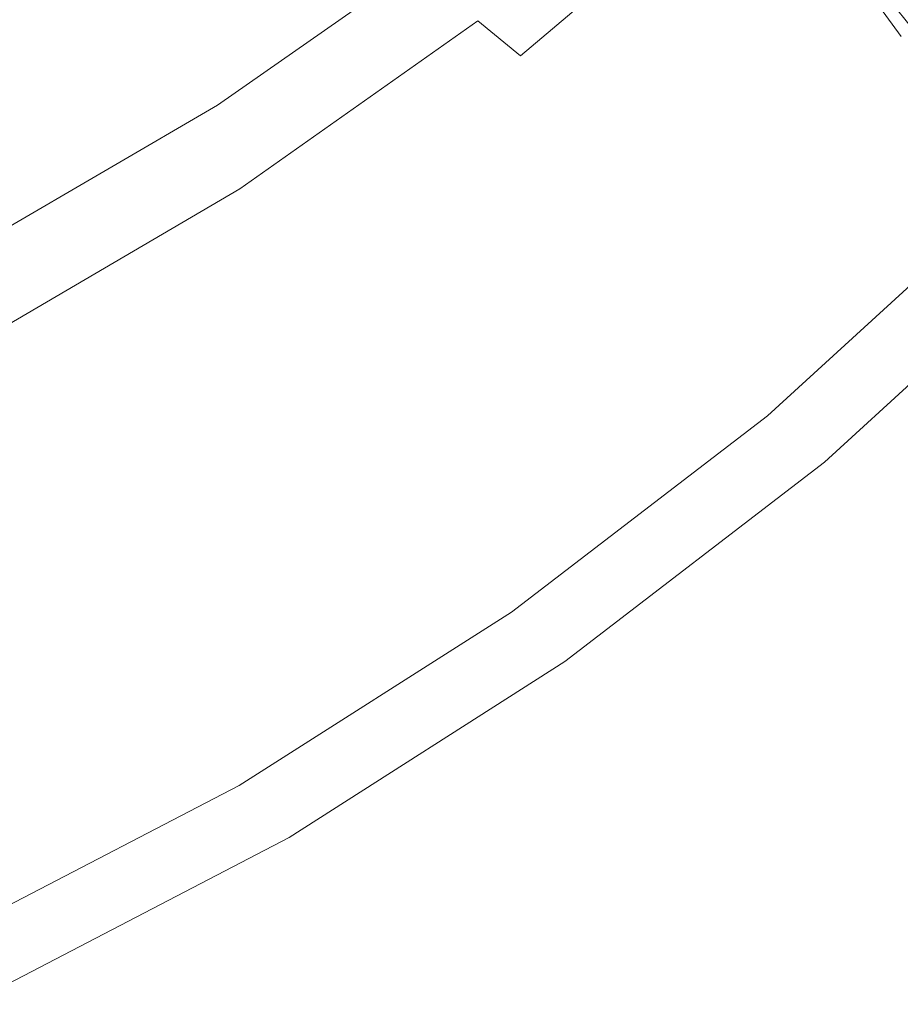
# Model space of a CAD drawing. Extents: x -301 to 299, y -211 to 211.
# Drawn here: x 182 to 229, y -183 to -130 of the extents above; entities that cross this region are included whole.
import ezdxf

# ---------------------------------------------------------------- set-up
doc = ezdxf.new("R2010")
doc.units = 0
doc.header["$LTSCALE"] = 500
doc.header["$MEASUREMENT"] = 0
doc.layers.add('EXC-CERAMIKA', color=7, linetype='Continuous')

msp = doc.modelspace()

# ---------------------------------------------------------------- linework, layer by layer
at = {"layer": 'EXC-CERAMIKA', "lineweight": 0}
for points, invisible_edges in [([(209.015, -130.652, 90.409), (216.911, -115.764, 81.643), (205.094, -125.567, 81.646), (209.015, -130.652, 90.409)], 15), ([(216.911, -115.764, 81.643), (209.015, -130.652, 90.409), (221.065, -120.459, 90.408), (216.911, -115.764, 81.643)], 15), ([(215.477, -117.996, 23.284), (206.376, -129.925, 26.624), (203.726, -127.858, 23.29), (215.477, -117.996, 23.284)], 15), ([(206.376, -129.925, 26.624), (215.477, -117.996, 23.284), (218.269, -119.905, 26.618), (206.376, -129.925, 26.624)], 15), ([(228.583, -128.918, 51.873), (241.11, -118.382, 56.753), (229.678, -130.269, 56.759), (228.583, -128.918, 51.873)], 11), ([(240.55, -118.738, 113.727), (227.201, -128.114, 107.23), (229.113, -130.754, 113.727), (240.55, -118.738, 113.727)], 13), ([(192.368, -134.452, 81.65), (200.539, -120.091, 73.689), (188.111, -128.606, 73.698), (192.368, -134.452, 81.65)], 15), ([(200.539, -120.091, 73.689), (192.368, -134.452, 81.65), (205.094, -125.567, 81.646), (200.539, -120.091, 73.689)], 13), ([(218.269, -119.905, 26.618), (208.658, -131.809, 30.28), (206.376, -129.925, 26.624), (218.269, -119.905, 26.618)], 15), ([(208.658, -131.809, 30.28), (218.269, -119.905, 26.618), (220.668, -121.643, 30.271), (208.658, -131.809, 30.28)], 11), ([(194.394, -120.281, 15.456), (185.374, -131.615, 17.693), (182.315, -128.645, 15.468), (194.394, -120.281, 15.456)], 15), ([(185.374, -131.615, 17.693), (194.394, -120.281, 15.456), (197.653, -123.063, 17.683), (185.374, -131.615, 17.693)], 15), ([(212.267, -135.17, 99.197), (221.065, -120.459, 90.408), (209.015, -130.652, 90.409), (212.267, -135.17, 99.197)], 15), ([(221.065, -120.459, 90.408), (212.267, -135.17, 99.197), (224.507, -124.629, 99.197), (221.065, -120.459, 90.408)], 15), ([(220.668, -121.643, 30.271), (210.618, -133.544, 34.213), (208.658, -131.809, 30.28), (220.668, -121.643, 30.271)], 15), ([(210.618, -133.544, 34.213), (220.668, -121.643, 30.271), (222.728, -123.244, 34.2), (210.618, -133.544, 34.213)], 15), ([(174.881, -136.183, 73.708), (183.306, -122.539, 67.336), (170.44, -129.791, 67.356), (174.881, -136.183, 73.708)], 15), ([(183.306, -122.539, 67.336), (174.881, -136.183, 73.708), (188.111, -128.606, 73.698), (183.306, -122.539, 67.336)], 15), ([(197.653, -123.063, 17.683), (188.323, -134.303, 20.311), (185.374, -131.615, 17.693), (197.653, -123.063, 17.683)], 15), ([(188.323, -134.303, 20.311), (197.653, -123.063, 17.683), (200.791, -125.579, 20.302), (188.323, -134.303, 20.311)], 15), ([(222.728, -123.244, 34.2), (212.304, -135.167, 38.377), (210.618, -133.544, 34.213), (222.728, -123.244, 34.2)], 15), ([(212.304, -135.167, 38.377), (222.728, -123.244, 34.2), (224.498, -124.74, 38.36), (212.304, -135.167, 38.377)], 15), ([(214.815, -138.944, 107.23), (224.507, -124.629, 99.197), (212.267, -135.17, 99.197), (214.815, -138.944, 107.23)], 15), ([(224.498, -124.74, 38.36), (213.762, -136.712, 42.727), (212.304, -135.167, 38.377), (224.498, -124.74, 38.36)], 15), ([(213.762, -136.712, 42.727), (224.498, -124.74, 38.36), (226.032, -126.166, 42.708), (213.762, -136.712, 42.727)], 15), ([(224.507, -124.629, 99.197), (214.815, -138.944, 107.23), (227.201, -128.114, 107.23), (224.507, -124.629, 99.197)], 15), ([(169.475, -136.018, 15.48), (179.224, -125.363, 13.657), (182.315, -128.645, 15.468), (169.475, -136.018, 15.48)], 15), ([(200.791, -125.579, 20.302), (191.086, -136.738, 23.298), (188.323, -134.303, 20.311), (200.791, -125.579, 20.302)], 15), ([(191.086, -136.738, 23.298), (200.791, -125.579, 20.302), (203.726, -127.858, 23.29), (191.086, -136.738, 23.298)], 15), ([(196.039, -139.886, 90.41), (205.094, -125.567, 81.646), (192.368, -134.452, 81.65), (196.039, -139.886, 90.41)], 15), ([(205.094, -125.567, 81.646), (196.039, -139.886, 90.41), (209.015, -130.652, 90.409), (205.094, -125.567, 81.646)], 15), ([(227.381, -127.555, 47.201), (213.762, -136.712, 42.727), (226.032, -126.166, 42.708), (227.381, -127.555, 47.201)], 15), ([(203.726, -127.858, 23.29), (193.583, -138.949, 26.632), (191.086, -136.738, 23.298), (203.726, -127.858, 23.29)], 15), ([(193.583, -138.949, 26.632), (203.726, -127.858, 23.29), (206.376, -129.925, 26.624), (193.583, -138.949, 26.632)], 11), ([(213.762, -136.712, 42.727), (227.381, -127.555, 47.201), (215.039, -138.216, 47.217), (213.762, -136.712, 42.727)], 15), ([(228.583, -128.918, 51.873), (215.039, -138.216, 47.217), (227.381, -127.555, 47.201), (228.583, -128.918, 51.873)], 15), ([(214.815, -138.944, 107.23), (229.113, -130.754, 113.727), (227.201, -128.114, 107.23), (214.815, -138.944, 107.23)], 15), ([(182.315, -128.645, 15.468), (172.322, -139.154, 17.705), (169.475, -136.018, 15.48), (182.315, -128.645, 15.468)], 15), ([(172.322, -139.154, 17.705), (182.315, -128.645, 15.468), (185.374, -131.615, 17.693), (172.322, -139.154, 17.705)], 15), ([(178.824, -142.352, 81.654), (188.111, -128.606, 73.698), (174.881, -136.183, 73.708), (178.824, -142.352, 81.654)], 15), ([(188.111, -128.606, 73.698), (178.824, -142.352, 81.654), (192.368, -134.452, 81.65), (188.111, -128.606, 73.698)], 13), ([(215.039, -138.216, 47.217), (228.583, -128.918, 51.873), (216.173, -139.691, 51.885), (215.039, -138.216, 47.217)], 15), ([(229.678, -130.269, 56.759), (216.173, -139.691, 51.885), (228.583, -128.918, 51.873), (229.678, -130.269, 56.759)], 15), ([(206.376, -129.925, 26.624), (195.738, -140.964, 30.291), (193.583, -138.949, 26.632), (206.376, -129.925, 26.624)], 15), ([(195.738, -140.964, 30.291), (206.376, -129.925, 26.624), (208.658, -131.809, 30.28), (195.738, -140.964, 30.291)], 13), ([(199.089, -144.715, 99.197), (209.015, -130.652, 90.409), (196.039, -139.886, 90.41), (199.089, -144.715, 99.197)], 15), ([(209.015, -130.652, 90.409), (199.089, -144.715, 99.197), (212.267, -135.17, 99.197), (209.015, -130.652, 90.409)], 15), ([(216.173, -139.691, 51.885), (229.678, -130.269, 56.759), (217.202, -141.153, 56.767), (216.173, -139.691, 51.885)], 15), ([(230.704, -131.618, 61.896), (217.202, -141.153, 56.767), (229.678, -130.269, 56.759), (230.704, -131.618, 61.896)], 15), ([(229.113, -130.754, 113.727), (214.815, -138.944, 107.23), (216.623, -141.797, 113.727), (229.113, -130.754, 113.727)], 15), ([(216.623, -141.797, 113.727), (230.424, -132.734, 118.993), (229.113, -130.754, 113.727), (216.623, -141.797, 113.727)], 15), ([(185.374, -131.615, 17.693), (175.071, -141.993, 20.32), (172.322, -139.154, 17.705), (185.374, -131.615, 17.693)], 15), ([(175.071, -141.993, 20.32), (185.374, -131.615, 17.693), (188.323, -134.303, 20.311), (175.071, -141.993, 20.32)], 15), ([(217.202, -141.153, 56.767), (230.704, -131.618, 61.896), (218.166, -142.614, 61.899), (217.202, -141.153, 56.767)], 15), ([(230.704, -131.618, 61.896), (219.102, -144.088, 67.319), (218.166, -142.614, 61.899), (230.704, -131.618, 61.896)], 15), ([(219.102, -144.088, 67.319), (230.704, -131.618, 61.896), (231.699, -132.977, 67.319), (219.102, -144.088, 67.319)], 15), ([(208.658, -131.809, 30.28), (197.591, -142.822, 34.228), (195.738, -140.964, 30.291), (208.658, -131.809, 30.28)], 15), ([(197.591, -142.822, 34.228), (208.658, -131.809, 30.28), (210.618, -133.544, 34.213), (197.591, -142.822, 34.228)], 15), ([(230.424, -132.734, 118.993), (216.623, -141.797, 113.727), (217.864, -143.931, 118.993), (230.424, -132.734, 118.993)], 15), ([(217.864, -143.931, 118.993), (231.315, -134.24, 123.33), (230.424, -132.734, 118.993), (217.864, -143.931, 118.993)], 15), ([(231.699, -132.977, 67.319), (220.004, -145.548, 72.957), (219.102, -144.088, 67.319), (231.699, -132.977, 67.319)], 15), ([(220.004, -145.548, 72.957), (231.699, -132.977, 67.319), (232.658, -134.324, 72.958), (220.004, -145.548, 72.957)], 15), ([(210.618, -133.544, 34.213), (199.185, -144.558, 38.396), (197.591, -142.822, 34.228), (210.618, -133.544, 34.213)], 15), ([(199.185, -144.558, 38.396), (210.618, -133.544, 34.213), (212.304, -135.167, 38.377), (199.185, -144.558, 38.396)], 15), ([(188.323, -134.303, 20.311), (177.649, -144.566, 23.305), (175.071, -141.993, 20.32), (188.323, -134.303, 20.311)], 15), ([(177.649, -144.566, 23.305), (188.323, -134.303, 20.311), (191.086, -136.738, 23.298), (177.649, -144.566, 23.305)], 15), ([(231.315, -134.24, 123.33), (217.864, -143.931, 118.993), (218.707, -145.549, 123.33), (231.315, -134.24, 123.33)], 15), ([(218.707, -145.549, 123.33), (231.969, -135.455, 127.045), (231.315, -134.24, 123.33), (218.707, -145.549, 123.33)], 15), ([(232.658, -134.324, 72.958), (220.869, -146.968, 78.742), (220.004, -145.548, 72.957), (232.658, -134.324, 72.958)], 15), ([(220.869, -146.968, 78.742), (232.658, -134.324, 72.958), (233.577, -135.632, 78.744), (220.869, -146.968, 78.742)], 15), ([(182.232, -148.09, 90.411), (192.368, -134.452, 81.65), (178.824, -142.352, 81.654), (182.232, -148.09, 90.411)], 15), ([(192.368, -134.452, 81.65), (182.232, -148.09, 90.411), (196.039, -139.886, 90.41), (192.368, -134.452, 81.65)], 15), ([(201.482, -148.746, 107.23), (212.267, -135.17, 99.197), (199.089, -144.715, 99.197), (201.482, -148.746, 107.23)], 15), ([(212.304, -135.167, 38.377), (200.56, -146.211, 42.747), (199.185, -144.558, 38.396), (212.304, -135.167, 38.377)], 15), ([(200.56, -146.211, 42.747), (212.304, -135.167, 38.377), (213.762, -136.712, 42.727), (200.56, -146.211, 42.747)], 15), ([(212.267, -135.17, 99.197), (201.482, -148.746, 107.23), (214.815, -138.944, 107.23), (212.267, -135.17, 99.197)], 15), ([(231.969, -135.455, 127.045), (218.707, -145.549, 123.33), (219.326, -146.852, 127.045), (231.969, -135.455, 127.045)], 15), ([(219.892, -148.044, 130.439), (231.969, -135.455, 127.045), (219.326, -146.852, 127.045), (219.892, -148.044, 130.439)], 15), ([(231.969, -135.455, 127.045), (219.892, -148.044, 130.439), (232.567, -136.566, 130.439), (231.969, -135.455, 127.045)], 15), ([(233.577, -135.632, 78.744), (221.69, -148.32, 84.606), (220.869, -146.968, 78.742), (233.577, -135.632, 78.744)], 15), ([(221.69, -148.32, 84.606), (233.577, -135.632, 78.744), (234.449, -136.877, 84.608), (221.69, -148.32, 84.606)], 15), ([(191.086, -136.738, 23.298), (179.984, -146.904, 26.64), (177.649, -144.566, 23.305), (191.086, -136.738, 23.298)], 15), ([(179.984, -146.904, 26.64), (191.086, -136.738, 23.298), (193.583, -138.949, 26.632), (179.984, -146.904, 26.64)], 11), ([(215.039, -138.216, 47.217), (200.56, -146.211, 42.747), (213.762, -136.712, 42.727), (215.039, -138.216, 47.217)], 15), ([(220.47, -149.143, 133.411), (232.567, -136.566, 130.439), (219.892, -148.044, 130.439), (220.47, -149.143, 133.411)], 15), ([(232.567, -136.566, 130.439), (220.47, -149.143, 133.411), (233.178, -137.59, 133.411), (232.567, -136.566, 130.439)], 15), ([(234.449, -136.877, 84.608), (222.462, -149.579, 90.479), (221.69, -148.32, 84.606), (234.449, -136.877, 84.608)], 15), ([(222.462, -149.579, 90.479), (234.449, -136.877, 84.608), (235.27, -138.036, 90.48), (222.462, -149.579, 90.479)], 15), ([(221.126, -150.17, 135.859), (233.178, -137.59, 133.411), (220.47, -149.143, 133.411), (221.126, -150.17, 135.859)], 15), ([(233.178, -137.59, 133.411), (221.126, -150.17, 135.859), (233.872, -138.546, 135.859), (233.178, -137.59, 133.411)], 15), ([(235.27, -138.036, 90.48), (223.173, -150.714, 96.28), (222.462, -149.579, 90.479), (235.27, -138.036, 90.48)], 15), ([(223.173, -150.714, 96.28), (235.27, -138.036, 90.48), (236.026, -139.08, 96.281), (223.173, -150.714, 96.28)], 15), ([(200.56, -146.211, 42.747), (215.039, -138.216, 47.217), (201.76, -147.818, 47.235), (200.56, -146.211, 42.747)], 15), ([(216.173, -139.691, 51.885), (201.76, -147.818, 47.235), (215.039, -138.216, 47.217), (216.173, -139.691, 51.885)], 15), ([(221.927, -151.145, 137.682), (233.872, -138.546, 135.859), (221.126, -150.17, 135.859), (221.927, -151.145, 137.682)], 15), ([(233.872, -138.546, 135.859), (221.927, -151.145, 137.682), (234.719, -139.453, 137.682), (233.872, -138.546, 135.859)], 15), ([(193.583, -138.949, 26.632), (182.003, -149.036, 30.302), (179.984, -146.904, 26.64), (193.583, -138.949, 26.632)], 15), ([(182.003, -149.036, 30.302), (193.583, -138.949, 26.632), (195.738, -140.964, 30.291), (182.003, -149.036, 30.302)], 15), ([(201.482, -148.746, 107.23), (216.623, -141.797, 113.727), (214.815, -138.944, 107.23), (201.482, -148.746, 107.23)], 15), ([(236.026, -139.08, 96.281), (223.811, -151.695, 101.928), (223.173, -150.714, 96.28), (236.026, -139.08, 96.281)], 15), ([(223.811, -151.695, 101.928), (236.026, -139.08, 96.281), (236.705, -139.982, 101.928), (223.811, -151.695, 101.928)], 15), ([(221.927, -151.145, 137.682), (235.788, -140.327, 138.776), (234.719, -139.453, 137.682), (221.927, -151.145, 137.682)], 11), ([(185.068, -153.191, 99.197), (196.039, -139.886, 90.41), (182.232, -148.09, 90.411), (185.068, -153.191, 99.197)], 15), ([(196.039, -139.886, 90.41), (185.068, -153.191, 99.197), (199.089, -144.715, 99.197), (196.039, -139.886, 90.41)], 15), ([(201.76, -147.818, 47.235), (216.173, -139.691, 51.885), (202.82, -149.394, 51.899), (201.76, -147.818, 47.235)], 15), ([(217.202, -141.153, 56.767), (202.82, -149.394, 51.899), (216.173, -139.691, 51.885), (217.202, -141.153, 56.767)], 15), ([(236.705, -139.982, 101.928), (224.364, -152.492, 107.342), (223.811, -151.695, 101.928), (236.705, -139.982, 101.928)], 15), ([(224.364, -152.492, 107.342), (236.705, -139.982, 101.928), (237.292, -140.715, 107.343), (224.364, -152.492, 107.342)], 15), ([(235.788, -140.327, 138.776), (221.927, -151.145, 137.682), (222.938, -152.089, 138.776), (235.788, -140.327, 138.776)], 15), ([(222.938, -152.089, 138.776), (236.922, -141.116, 139.123), (235.788, -140.327, 138.776), (222.938, -152.089, 138.776)], 15), ([(237.292, -140.715, 107.343), (224.82, -153.075, 112.442), (224.364, -152.492, 107.342), (237.292, -140.715, 107.343)], 15), ([(224.82, -153.075, 112.442), (237.292, -140.715, 107.343), (237.776, -141.251, 112.443), (224.82, -153.075, 112.442)], 15), ([(195.738, -140.964, 30.291), (183.741, -151.001, 34.244), (182.003, -149.036, 30.302), (195.738, -140.964, 30.291)], 15), ([(183.741, -151.001, 34.244), (195.738, -140.964, 30.291), (197.591, -142.822, 34.228), (183.741, -151.001, 34.244)], 15), ([(202.82, -149.394, 51.899), (217.202, -141.153, 56.767), (203.78, -150.955, 56.775), (202.82, -149.394, 51.899)], 15), ([(218.166, -142.614, 61.899), (203.78, -150.955, 56.775), (217.202, -141.153, 56.767), (218.166, -142.614, 61.899)], 15), ([(236.922, -141.116, 139.123), (222.938, -152.089, 138.776), (224.011, -152.941, 139.123), (236.922, -141.116, 139.123)], 15), ([(224.011, -152.941, 139.123), (237.963, -141.765, 138.703), (236.922, -141.116, 139.123), (224.011, -152.941, 139.123)], 15), ([(237.776, -141.251, 112.443), (225.197, -153.493, 117.219), (224.82, -153.075, 112.442), (237.776, -141.251, 112.443)], 15), ([(225.197, -153.493, 117.219), (237.776, -141.251, 112.443), (238.175, -141.635, 117.219), (225.197, -153.493, 117.219)], 15), ([(237.963, -141.765, 138.703), (224.011, -152.941, 139.123), (224.996, -153.642, 138.703), (237.963, -141.765, 138.703)], 15), ([(224.996, -153.642, 138.703), (238.754, -142.22, 137.499), (237.963, -141.765, 138.703), (224.996, -153.642, 138.703)], 11), ([(238.175, -141.635, 117.219), (225.513, -153.794, 121.661), (225.197, -153.493, 117.219), (238.175, -141.635, 117.219)], 15), ([(225.513, -153.794, 121.661), (238.175, -141.635, 117.219), (238.51, -141.912, 121.661), (225.513, -153.794, 121.661)], 15), ([(216.623, -141.797, 113.727), (201.482, -148.746, 107.23), (203.18, -151.787, 113.727), (216.623, -141.797, 113.727)], 15), ([(203.18, -151.787, 113.727), (217.864, -143.931, 118.993), (216.623, -141.797, 113.727), (203.18, -151.787, 113.727)], 15), ([(238.754, -142.22, 137.499), (224.996, -153.642, 138.703), (225.744, -154.134, 137.499), (238.754, -142.22, 137.499)], 15), ([(238.51, -141.912, 121.661), (225.788, -154.027, 125.761), (225.513, -153.794, 121.661), (238.51, -141.912, 121.661)], 15), ([(225.744, -154.134, 137.499), (239.138, -142.425, 135.489), (238.754, -142.22, 137.499), (225.744, -154.134, 137.499)], 15), ([(225.788, -154.027, 125.761), (238.51, -141.912, 121.661), (238.8, -142.125, 125.761), (225.788, -154.027, 125.761)], 15), ([(238.8, -142.125, 125.761), (226.038, -154.24, 129.507), (225.788, -154.027, 125.761), (238.8, -142.125, 125.761)], 15), ([(226.038, -154.24, 129.507), (238.8, -142.125, 125.761), (239.065, -142.32, 129.507), (226.038, -154.24, 129.507)], 15), ([(239.065, -142.32, 129.507), (226.175, -154.37, 132.787), (226.038, -154.24, 129.507), (239.065, -142.32, 129.507)], 15), ([(226.175, -154.37, 132.787), (239.065, -142.32, 129.507), (239.21, -142.44, 132.787), (226.175, -154.37, 132.787)], 15), ([(178.824, -142.352, 81.654), (167.686, -155.193, 90.412), (182.232, -148.09, 90.411), (178.824, -142.352, 81.654)], 15), ([(197.591, -142.822, 34.228), (185.236, -152.839, 38.416), (183.741, -151.001, 34.244), (197.591, -142.822, 34.228)], 15), ([(185.236, -152.839, 38.416), (197.591, -142.822, 34.228), (199.185, -144.558, 38.396), (185.236, -152.839, 38.416)], 15), ([(203.78, -150.955, 56.775), (218.166, -142.614, 61.899), (204.677, -152.516, 61.902), (203.78, -150.955, 56.775)], 15), ([(218.166, -142.614, 61.899), (205.55, -154.093, 67.319), (204.677, -152.516, 61.902), (218.166, -142.614, 61.899)], 15), ([(205.55, -154.093, 67.319), (218.166, -142.614, 61.899), (219.102, -144.088, 67.319), (205.55, -154.093, 67.319)], 15), ([(239.138, -142.425, 135.489), (225.744, -154.134, 137.499), (226.107, -154.356, 135.489), (239.138, -142.425, 135.489)], 15), ([(226.107, -154.356, 135.489), (239.21, -142.44, 132.787), (239.138, -142.425, 135.489), (226.107, -154.356, 135.489)], 15), ([(239.21, -142.44, 132.787), (226.107, -154.356, 135.489), (226.175, -154.37, 132.787), (239.21, -142.44, 132.787)], 15), ([(217.864, -143.931, 118.993), (203.18, -151.787, 113.727), (204.346, -154.056, 118.993), (217.864, -143.931, 118.993)], 15), ([(204.346, -154.056, 118.993), (218.707, -145.549, 123.33), (217.864, -143.931, 118.993), (204.346, -154.056, 118.993)], 15), ([(219.102, -144.088, 67.319), (206.392, -155.657, 72.955), (205.55, -154.093, 67.319), (219.102, -144.088, 67.319)], 15), ([(206.392, -155.657, 72.955), (219.102, -144.088, 67.319), (220.004, -145.548, 72.957), (206.392, -155.657, 72.955)], 15), ([(187.297, -157.445, 107.23), (199.089, -144.715, 99.197), (185.068, -153.191, 99.197), (187.297, -157.445, 107.23)], 15), ([(199.185, -144.558, 38.396), (186.524, -154.587, 42.769), (185.236, -152.839, 38.416), (199.185, -144.558, 38.396)], 15), ([(186.524, -154.587, 42.769), (199.185, -144.558, 38.396), (200.56, -146.211, 42.747), (186.524, -154.587, 42.769)], 15), ([(199.089, -144.715, 99.197), (187.297, -157.445, 107.23), (201.482, -148.746, 107.23), (199.089, -144.715, 99.197)], 15), ([(218.707, -145.549, 123.33), (204.346, -154.056, 118.993), (205.139, -155.77, 123.33), (218.707, -145.549, 123.33)], 15), ([(205.139, -155.77, 123.33), (219.326, -146.852, 127.045), (218.707, -145.549, 123.33), (205.139, -155.77, 123.33)], 15), ([(220.004, -145.548, 72.957), (207.199, -157.178, 78.74), (206.392, -155.657, 72.955), (220.004, -145.548, 72.957)], 15), ([(207.199, -157.178, 78.74), (220.004, -145.548, 72.957), (220.869, -146.968, 78.742), (207.199, -157.178, 78.74)], 15), ([(201.76, -147.818, 47.235), (186.524, -154.587, 42.769), (200.56, -146.211, 42.747), (201.76, -147.818, 47.235)], 15), ([(167.548, -155.95, 30.314), (179.984, -146.904, 26.64), (182.003, -149.036, 30.302), (167.548, -155.95, 30.314)], 15), ([(219.326, -146.852, 127.045), (205.139, -155.77, 123.33), (205.722, -157.147, 127.045), (219.326, -146.852, 127.045)], 15), ([(206.254, -158.406, 130.439), (219.326, -146.852, 127.045), (205.722, -157.147, 127.045), (206.254, -158.406, 130.439)], 15), ([(219.326, -146.852, 127.045), (206.254, -158.406, 130.439), (219.892, -148.044, 130.439), (219.326, -146.852, 127.045)], 15), ([(220.869, -146.968, 78.742), (207.965, -158.629, 84.604), (207.199, -157.178, 78.74), (220.869, -146.968, 78.742)], 15), ([(207.965, -158.629, 84.604), (220.869, -146.968, 78.742), (221.69, -148.32, 84.606), (207.965, -158.629, 84.604)], 15), ([(170.299, -160.523, 99.197), (182.232, -148.09, 90.411), (167.686, -155.193, 90.412), (170.299, -160.523, 99.197)], 15), ([(182.232, -148.09, 90.411), (170.299, -160.523, 99.197), (185.068, -153.191, 99.197), (182.232, -148.09, 90.411)], 15), ([(186.524, -154.587, 42.769), (201.76, -147.818, 47.235), (187.641, -156.284, 47.255), (186.524, -154.587, 42.769)], 15), ([(202.82, -149.394, 51.899), (187.641, -156.284, 47.255), (201.76, -147.818, 47.235), (202.82, -149.394, 51.899)], 15), ([(206.798, -159.569, 133.411), (219.892, -148.044, 130.439), (206.254, -158.406, 130.439), (206.798, -159.569, 133.411)], 15), ([(219.892, -148.044, 130.439), (206.798, -159.569, 133.411), (220.47, -149.143, 133.411), (219.892, -148.044, 130.439)], 15), ([(221.69, -148.32, 84.606), (208.685, -159.979, 90.477), (207.965, -158.629, 84.604), (221.69, -148.32, 84.606)], 15), ([(208.685, -159.979, 90.477), (221.69, -148.32, 84.606), (222.462, -149.579, 90.479), (208.685, -159.979, 90.477)], 15), ([(182.003, -149.036, 30.302), (169.164, -158.009, 34.261), (167.548, -155.95, 30.314), (182.003, -149.036, 30.302)], 15), ([(169.164, -158.009, 34.261), (182.003, -149.036, 30.302), (183.741, -151.001, 34.244), (169.164, -158.009, 34.261)], 15), ([(187.297, -157.445, 107.23), (203.18, -151.787, 113.727), (201.482, -148.746, 107.23), (187.297, -157.445, 107.23)], 15), ([(207.415, -160.656, 135.859), (220.47, -149.143, 133.411), (206.798, -159.569, 133.411), (207.415, -160.656, 135.859)], 15), ([(220.47, -149.143, 133.411), (207.415, -160.656, 135.859), (221.126, -150.17, 135.859), (220.47, -149.143, 133.411)], 15), ([(187.641, -156.284, 47.255), (202.82, -149.394, 51.899), (188.624, -157.948, 51.913), (187.641, -156.284, 47.255)], 15), ([(203.78, -150.955, 56.775), (188.624, -157.948, 51.913), (202.82, -149.394, 51.899), (203.78, -150.955, 56.775)], 15), ([(222.462, -149.579, 90.479), (209.348, -161.197, 96.279), (208.685, -159.979, 90.477), (222.462, -149.579, 90.479)], 15), ([(209.348, -161.197, 96.279), (222.462, -149.579, 90.479), (223.173, -150.714, 96.28), (209.348, -161.197, 96.279)], 15), ([(208.168, -161.691, 137.682), (221.126, -150.17, 135.859), (207.415, -160.656, 135.859), (208.168, -161.691, 137.682)], 15), ([(221.126, -150.17, 135.859), (208.168, -161.691, 137.682), (221.927, -151.145, 137.682), (221.126, -150.17, 135.859)], 15), ([(223.173, -150.714, 96.28), (209.943, -162.25, 101.927), (209.348, -161.197, 96.279), (223.173, -150.714, 96.28)], 15), ([(209.943, -162.25, 101.927), (223.173, -150.714, 96.28), (223.811, -151.695, 101.928), (209.943, -162.25, 101.927)], 15), ([(183.741, -151.001, 34.244), (170.554, -159.933, 38.437), (169.164, -158.009, 34.261), (183.741, -151.001, 34.244)], 15), ([(170.554, -159.933, 38.437), (183.741, -151.001, 34.244), (185.236, -152.839, 38.416), (170.554, -159.933, 38.437)], 15), ([(188.624, -157.948, 51.913), (203.78, -150.955, 56.775), (189.51, -159.597, 56.783), (188.624, -157.948, 51.913)], 15), ([(204.677, -152.516, 61.902), (189.51, -159.597, 56.783), (203.78, -150.955, 56.775), (204.677, -152.516, 61.902)], 15), ([(208.168, -161.691, 137.682), (222.938, -152.089, 138.776), (221.927, -151.145, 137.682), (208.168, -161.691, 137.682)], 11), ([(203.18, -151.787, 113.727), (187.297, -157.445, 107.23), (188.88, -160.647, 113.727), (203.18, -151.787, 113.727)], 15), ([(188.88, -160.647, 113.727), (204.346, -154.056, 118.993), (203.18, -151.787, 113.727), (188.88, -160.647, 113.727)], 15), ([(223.811, -151.695, 101.928), (210.459, -163.106, 107.342), (209.943, -162.25, 101.927), (223.811, -151.695, 101.928)], 15), ([(210.459, -163.106, 107.342), (223.811, -151.695, 101.928), (224.364, -152.492, 107.342), (210.459, -163.106, 107.342)], 15), ([(222.938, -152.089, 138.776), (208.168, -161.691, 137.682), (209.117, -162.694, 138.776), (222.938, -152.089, 138.776)], 15), ([(209.117, -162.694, 138.776), (224.011, -152.941, 139.123), (222.938, -152.089, 138.776), (209.117, -162.694, 138.776)], 15), ([(185.236, -152.839, 38.416), (171.749, -161.763, 42.793), (170.554, -159.933, 38.437), (185.236, -152.839, 38.416)], 15), ([(171.749, -161.763, 42.793), (185.236, -152.839, 38.416), (186.524, -154.587, 42.769), (171.749, -161.763, 42.793)], 15), ([(189.51, -159.597, 56.783), (204.677, -152.516, 61.902), (190.338, -161.246, 61.905), (189.51, -159.597, 56.783)], 15), ([(204.677, -152.516, 61.902), (191.143, -162.914, 67.319), (190.338, -161.246, 61.905), (204.677, -152.516, 61.902)], 15), ([(191.143, -162.914, 67.319), (204.677, -152.516, 61.902), (205.55, -154.093, 67.319), (191.143, -162.914, 67.319)], 15), ([(224.364, -152.492, 107.342), (210.885, -163.733, 112.442), (210.459, -163.106, 107.342), (224.364, -152.492, 107.342)], 15), ([(210.885, -163.733, 112.442), (224.364, -152.492, 107.342), (224.82, -153.075, 112.442), (210.885, -163.733, 112.442)], 15), ([(172.356, -164.966, 107.23), (185.068, -153.191, 99.197), (170.299, -160.523, 99.197), (172.356, -164.966, 107.23)], 15), ([(185.068, -153.191, 99.197), (172.356, -164.966, 107.23), (187.297, -157.445, 107.23), (185.068, -153.191, 99.197)], 15), ([(224.011, -152.941, 139.123), (209.117, -162.694, 138.776), (210.124, -163.603, 139.123), (224.011, -152.941, 139.123)], 15), ([(210.124, -163.603, 139.123), (224.996, -153.642, 138.703), (224.011, -152.941, 139.123), (210.124, -163.603, 139.123)], 15), ([(224.82, -153.075, 112.442), (211.237, -164.182, 117.219), (210.885, -163.733, 112.442), (224.82, -153.075, 112.442)], 15), ([(211.237, -164.182, 117.219), (224.82, -153.075, 112.442), (225.197, -153.493, 117.219), (211.237, -164.182, 117.219)], 15), ([(224.996, -153.642, 138.703), (210.124, -163.603, 139.123), (211.048, -164.351, 138.703), (224.996, -153.642, 138.703)], 15), ([(211.048, -164.351, 138.703), (225.744, -154.134, 137.499), (224.996, -153.642, 138.703), (211.048, -164.351, 138.703)], 11), ([(225.197, -153.493, 117.219), (211.534, -164.506, 121.661), (211.237, -164.182, 117.219), (225.197, -153.493, 117.219)], 15), ([(211.534, -164.506, 121.661), (225.197, -153.493, 117.219), (225.513, -153.794, 121.661), (211.534, -164.506, 121.661)], 15), ([(225.513, -153.794, 121.661), (211.791, -164.757, 125.761), (211.534, -164.506, 121.661), (225.513, -153.794, 121.661)], 15), ([(211.791, -164.757, 125.761), (225.513, -153.794, 121.661), (225.788, -154.027, 125.761), (211.791, -164.757, 125.761)], 15), ([(204.346, -154.056, 118.993), (188.88, -160.647, 113.727), (189.968, -163.028, 118.993), (204.346, -154.056, 118.993)], 15), ([(189.968, -163.028, 118.993), (205.139, -155.77, 123.33), (204.346, -154.056, 118.993), (189.968, -163.028, 118.993)], 15), ([(205.55, -154.093, 67.319), (191.921, -164.569, 72.953), (191.143, -162.914, 67.319), (205.55, -154.093, 67.319)], 15), ([(191.921, -164.569, 72.953), (205.55, -154.093, 67.319), (206.392, -155.657, 72.955), (191.921, -164.569, 72.953)], 15), ([(225.744, -154.134, 137.499), (211.048, -164.351, 138.703), (211.751, -164.876, 137.499), (225.744, -154.134, 137.499)], 15), ([(211.751, -164.876, 137.499), (226.107, -154.356, 135.489), (225.744, -154.134, 137.499), (211.751, -164.876, 137.499)], 15), ([(226.107, -154.356, 135.489), (211.751, -164.876, 137.499), (212.091, -165.112, 135.489), (226.107, -154.356, 135.489)], 15), ([(225.788, -154.027, 125.761), (212.027, -164.985, 129.507), (211.791, -164.757, 125.761), (225.788, -154.027, 125.761)], 15), ([(212.027, -164.985, 129.507), (225.788, -154.027, 125.761), (226.038, -154.24, 129.507), (212.027, -164.985, 129.507)], 15), ([(226.038, -154.24, 129.507), (212.155, -165.126, 132.787), (212.027, -164.985, 129.507), (226.038, -154.24, 129.507)], 15), ([(212.091, -165.112, 135.489), (226.175, -154.37, 132.787), (226.107, -154.356, 135.489), (212.091, -165.112, 135.489)], 15), ([(226.175, -154.37, 132.787), (212.091, -165.112, 135.489), (212.155, -165.126, 132.787), (226.175, -154.37, 132.787)], 15), ([(212.155, -165.126, 132.787), (226.038, -154.24, 129.507), (226.175, -154.37, 132.787), (212.155, -165.126, 132.787)], 15), ([(187.641, -156.284, 47.255), (171.749, -161.763, 42.793), (186.524, -154.587, 42.769), (187.641, -156.284, 47.255)], 15), ([(205.139, -155.77, 123.33), (189.968, -163.028, 118.993), (190.71, -164.821, 123.33), (205.139, -155.77, 123.33)], 15), ([(190.71, -164.821, 123.33), (205.722, -157.147, 127.045), (205.139, -155.77, 123.33), (190.71, -164.821, 123.33)], 15), ([(206.392, -155.657, 72.955), (192.667, -166.181, 78.738), (191.921, -164.569, 72.953), (206.392, -155.657, 72.955)], 15), ([(192.667, -166.181, 78.738), (206.392, -155.657, 72.955), (207.199, -157.178, 78.74), (192.667, -166.181, 78.738)], 15), ([(171.749, -161.763, 42.793), (187.641, -156.284, 47.255), (172.779, -163.537, 47.276), (171.749, -161.763, 42.793)], 15), ([(188.624, -157.948, 51.913), (172.779, -163.537, 47.276), (187.641, -156.284, 47.255), (188.624, -157.948, 51.913)], 15), ([(172.356, -164.966, 107.23), (188.88, -160.647, 113.727), (187.297, -157.445, 107.23), (172.356, -164.966, 107.23)], 15), ([(205.722, -157.147, 127.045), (190.71, -164.821, 123.33), (191.255, -166.258, 127.045), (205.722, -157.147, 127.045)], 15), ([(191.754, -167.571, 130.439), (205.722, -157.147, 127.045), (191.255, -166.258, 127.045), (191.754, -167.571, 130.439)], 15), ([(205.722, -157.147, 127.045), (191.754, -167.571, 130.439), (206.254, -158.406, 130.439), (205.722, -157.147, 127.045)], 15), ([(207.199, -157.178, 78.74), (193.375, -167.719, 84.603), (192.667, -166.181, 78.738), (207.199, -157.178, 78.74)], 15), ([(193.375, -167.719, 84.603), (207.199, -157.178, 78.74), (207.965, -158.629, 84.604), (193.375, -167.719, 84.603)], 15), ([(172.779, -163.537, 47.276), (188.624, -157.948, 51.913), (173.68, -165.276, 51.928), (172.779, -163.537, 47.276)], 15), ([(189.51, -159.597, 56.783), (173.68, -165.276, 51.928), (188.624, -157.948, 51.913), (189.51, -159.597, 56.783)], 15), ([(192.263, -168.784, 133.411), (206.254, -158.406, 130.439), (191.754, -167.571, 130.439), (192.263, -168.784, 133.411)], 15), ([(206.254, -158.406, 130.439), (192.263, -168.784, 133.411), (206.798, -159.569, 133.411), (206.254, -158.406, 130.439)], 15), ([(207.965, -158.629, 84.604), (194.04, -169.151, 90.476), (193.375, -167.719, 84.603), (207.965, -158.629, 84.604)], 15), ([(194.04, -169.151, 90.476), (207.965, -158.629, 84.604), (208.685, -159.979, 90.477), (194.04, -169.151, 90.476)], 15), ([(173.68, -165.276, 51.928), (189.51, -159.597, 56.783), (174.49, -166.998, 56.792), (173.68, -165.276, 51.928)], 15), ([(190.338, -161.246, 61.905), (174.49, -166.998, 56.792), (189.51, -159.597, 56.783), (190.338, -161.246, 61.905)], 15), ([(192.84, -169.921, 135.859), (206.798, -159.569, 133.411), (192.263, -168.784, 133.411), (192.84, -169.921, 135.859)], 15), ([(206.798, -159.569, 133.411), (192.84, -169.921, 135.859), (207.415, -160.656, 135.859), (206.798, -159.569, 133.411)], 15), ([(208.685, -159.979, 90.477), (194.652, -170.443, 96.278), (194.04, -169.151, 90.476), (208.685, -159.979, 90.477)], 15), ([(194.652, -170.443, 96.278), (208.685, -159.979, 90.477), (209.348, -161.197, 96.279), (194.652, -170.443, 96.278)], 15), ([(188.88, -160.647, 113.727), (172.356, -164.966, 107.23), (173.82, -168.3, 113.727), (188.88, -160.647, 113.727)], 15), ([(173.82, -168.3, 113.727), (189.968, -163.028, 118.993), (188.88, -160.647, 113.727), (173.82, -168.3, 113.727)], 15), ([(193.542, -171.005, 137.682), (207.415, -160.656, 135.859), (192.84, -169.921, 135.859), (193.542, -171.005, 137.682)], 15), ([(207.415, -160.656, 135.859), (193.542, -171.005, 137.682), (208.168, -161.691, 137.682), (207.415, -160.656, 135.859)], 15), ([(174.49, -166.998, 56.792), (190.338, -161.246, 61.905), (175.245, -168.722, 61.908), (174.49, -166.998, 56.792)], 15), ([(190.338, -161.246, 61.905), (175.981, -170.468, 67.318), (175.245, -168.722, 61.908), (190.338, -161.246, 61.905)], 15), ([(175.981, -170.468, 67.318), (190.338, -161.246, 61.905), (191.143, -162.914, 67.319), (175.981, -170.468, 67.318)], 15), ([(209.348, -161.197, 96.279), (195.202, -171.562, 101.926), (194.652, -170.443, 96.278), (209.348, -161.197, 96.279)], 15), ([(195.202, -171.562, 101.926), (209.348, -161.197, 96.279), (209.943, -162.25, 101.927), (195.202, -171.562, 101.926)], 15), ([(193.542, -171.005, 137.682), (209.117, -162.694, 138.776), (208.168, -161.691, 137.682), (193.542, -171.005, 137.682)], 11), ([(209.943, -162.25, 101.927), (195.678, -172.471, 107.342), (195.202, -171.562, 101.926), (209.943, -162.25, 101.927)], 15), ([(195.678, -172.471, 107.342), (209.943, -162.25, 101.927), (210.459, -163.106, 107.342), (195.678, -172.471, 107.342)], 15), ([(191.143, -162.914, 67.319), (176.692, -172.202, 72.951), (175.981, -170.468, 67.318), (191.143, -162.914, 67.319)], 15), ([(176.692, -172.202, 72.951), (191.143, -162.914, 67.319), (191.921, -164.569, 72.953), (176.692, -172.202, 72.951)], 15), ([(209.117, -162.694, 138.776), (193.542, -171.005, 137.682), (194.426, -172.059, 138.776), (209.117, -162.694, 138.776)], 15), ([(194.426, -172.059, 138.776), (210.124, -163.603, 139.123), (209.117, -162.694, 138.776), (194.426, -172.059, 138.776)], 15), ([(189.968, -163.028, 118.993), (173.82, -168.3, 113.727), (174.828, -170.77, 118.993), (189.968, -163.028, 118.993)], 15), ([(174.828, -170.77, 118.993), (190.71, -164.821, 123.33), (189.968, -163.028, 118.993), (174.828, -170.77, 118.993)], 15), ([(210.459, -163.106, 107.342), (196.073, -173.137, 112.442), (195.678, -172.471, 107.342), (210.459, -163.106, 107.342)], 15), ([(196.073, -173.137, 112.442), (210.459, -163.106, 107.342), (210.885, -163.733, 112.442), (196.073, -173.137, 112.442)], 15), ([(210.124, -163.603, 139.123), (194.426, -172.059, 138.776), (195.363, -173.016, 139.123), (210.124, -163.603, 139.123)], 15), ([(195.363, -173.016, 139.123), (211.048, -164.351, 138.703), (210.124, -163.603, 139.123), (195.363, -173.016, 139.123)], 15), ([(210.885, -163.733, 112.442), (196.4, -173.615, 117.219), (196.073, -173.137, 112.442), (210.885, -163.733, 112.442)], 15), ([(196.4, -173.615, 117.219), (210.885, -163.733, 112.442), (211.237, -164.182, 117.219), (196.4, -173.615, 117.219)], 15), ([(211.048, -164.351, 138.703), (195.363, -173.016, 139.123), (196.223, -173.805, 138.703), (211.048, -164.351, 138.703)], 15), ([(196.223, -173.805, 138.703), (211.751, -164.876, 137.499), (211.048, -164.351, 138.703), (196.223, -173.805, 138.703)], 11), ([(211.237, -164.182, 117.219), (196.675, -173.96, 121.661), (196.4, -173.615, 117.219), (211.237, -164.182, 117.219)], 15), ([(196.675, -173.96, 121.661), (211.237, -164.182, 117.219), (211.534, -164.506, 121.661), (196.675, -173.96, 121.661)], 15), ([(211.534, -164.506, 121.661), (196.915, -174.227, 125.761), (196.675, -173.96, 121.661), (211.534, -164.506, 121.661)], 15), ([(196.915, -174.227, 125.761), (211.534, -164.506, 121.661), (211.791, -164.757, 125.761), (196.915, -174.227, 125.761)], 15), ([(190.71, -164.821, 123.33), (174.828, -170.77, 118.993), (175.518, -172.623, 123.33), (190.71, -164.821, 123.33)], 15), ([(175.518, -172.623, 123.33), (191.255, -166.258, 127.045), (190.71, -164.821, 123.33), (175.518, -172.623, 123.33)], 15), ([(191.921, -164.569, 72.953), (177.374, -173.893, 78.736), (176.692, -172.202, 72.951), (191.921, -164.569, 72.953)], 15), ([(177.374, -173.893, 78.736), (191.921, -164.569, 72.953), (192.667, -166.181, 78.738), (177.374, -173.893, 78.736)], 15), ([(211.751, -164.876, 137.499), (196.223, -173.805, 138.703), (196.877, -174.359, 137.499), (211.751, -164.876, 137.499)], 15), ([(196.877, -174.359, 137.499), (212.091, -165.112, 135.489), (211.751, -164.876, 137.499), (196.877, -174.359, 137.499)], 15), ([(211.791, -164.757, 125.761), (197.134, -174.47, 129.507), (196.915, -174.227, 125.761), (211.791, -164.757, 125.761)], 15), ([(197.134, -174.47, 129.507), (211.791, -164.757, 125.761), (212.027, -164.985, 129.507), (197.134, -174.47, 129.507)], 15), ([(212.027, -164.985, 129.507), (197.253, -174.621, 132.787), (197.134, -174.47, 129.507), (212.027, -164.985, 129.507)], 15), ([(197.253, -174.621, 132.787), (212.027, -164.985, 129.507), (212.155, -165.126, 132.787), (197.253, -174.621, 132.787)], 15), ([(212.091, -165.112, 135.489), (196.877, -174.359, 137.499), (197.193, -174.607, 135.489), (212.091, -165.112, 135.489)], 15), ([(197.193, -174.607, 135.489), (212.155, -165.126, 132.787), (212.091, -165.112, 135.489), (197.193, -174.607, 135.489)], 15), ([(212.155, -165.126, 132.787), (197.193, -174.607, 135.489), (197.253, -174.621, 132.787), (212.155, -165.126, 132.787)], 15), ([(191.255, -166.258, 127.045), (175.518, -172.623, 123.33), (176.027, -174.103, 127.045), (191.255, -166.258, 127.045)], 15), ([(176.492, -175.455, 130.439), (191.255, -166.258, 127.045), (176.027, -174.103, 127.045), (176.492, -175.455, 130.439)], 15), ([(191.255, -166.258, 127.045), (176.492, -175.455, 130.439), (191.754, -167.571, 130.439), (191.255, -166.258, 127.045)], 15), ([(192.667, -166.181, 78.738), (178.022, -175.507, 84.601), (177.374, -173.893, 78.736), (192.667, -166.181, 78.738)], 15), ([(178.022, -175.507, 84.601), (192.667, -166.181, 78.738), (193.375, -167.719, 84.603), (178.022, -175.507, 84.601)], 15), ([(176.966, -176.706, 133.411), (191.754, -167.571, 130.439), (176.492, -175.455, 130.439), (176.966, -176.706, 133.411)], 15), ([(191.754, -167.571, 130.439), (176.966, -176.706, 133.411), (192.263, -168.784, 133.411), (191.754, -167.571, 130.439)], 15), ([(193.375, -167.719, 84.603), (178.629, -177.011, 90.475), (178.022, -175.507, 84.601), (193.375, -167.719, 84.603)], 15), ([(178.629, -177.011, 90.475), (193.375, -167.719, 84.603), (194.04, -169.151, 90.476), (178.629, -177.011, 90.475)], 15), ([(177.501, -177.879, 135.859), (192.263, -168.784, 133.411), (176.966, -176.706, 133.411), (177.501, -177.879, 135.859)], 15), ([(192.263, -168.784, 133.411), (177.501, -177.879, 135.859), (192.84, -169.921, 135.859), (192.263, -168.784, 133.411)], 15), ([(194.04, -169.151, 90.476), (179.188, -178.369, 96.277), (178.629, -177.011, 90.475), (194.04, -169.151, 90.476)], 15), ([(179.188, -178.369, 96.277), (194.04, -169.151, 90.476), (194.652, -170.443, 96.278), (179.188, -178.369, 96.277)], 15), ([(178.151, -179.002, 137.682), (192.84, -169.921, 135.859), (177.501, -177.879, 135.859), (178.151, -179.002, 137.682)], 15), ([(192.84, -169.921, 135.859), (178.151, -179.002, 137.682), (193.542, -171.005, 137.682), (192.84, -169.921, 135.859)], 15), ([(194.652, -170.443, 96.278), (179.69, -179.545, 101.926), (179.188, -178.369, 96.277), (194.652, -170.443, 96.278)], 15), ([(179.69, -179.545, 101.926), (194.652, -170.443, 96.278), (195.202, -171.562, 101.926), (179.69, -179.545, 101.926)], 15), ([(178.151, -179.002, 137.682), (194.426, -172.059, 138.776), (193.542, -171.005, 137.682), (178.151, -179.002, 137.682)], 11), ([(195.202, -171.562, 101.926), (180.126, -180.501, 107.341), (179.69, -179.545, 101.926), (195.202, -171.562, 101.926)], 15), ([(180.126, -180.501, 107.341), (195.202, -171.562, 101.926), (195.678, -172.471, 107.342), (180.126, -180.501, 107.341)], 15), ([(194.426, -172.059, 138.776), (178.151, -179.002, 137.682), (178.967, -180.098, 138.776), (194.426, -172.059, 138.776)], 15), ([(178.967, -180.098, 138.776), (195.363, -173.016, 139.123), (194.426, -172.059, 138.776), (178.967, -180.098, 138.776)], 15), ([(195.678, -172.471, 107.342), (180.487, -181.202, 112.442), (180.126, -180.501, 107.341), (195.678, -172.471, 107.342)], 15), ([(180.487, -181.202, 112.442), (195.678, -172.471, 107.342), (196.073, -173.137, 112.442), (180.487, -181.202, 112.442)], 15), ([(195.363, -173.016, 139.123), (178.967, -180.098, 138.776), (179.831, -181.094, 139.123), (195.363, -173.016, 139.123)], 15), ([(179.831, -181.094, 139.123), (196.223, -173.805, 138.703), (195.363, -173.016, 139.123), (179.831, -181.094, 139.123)], 15), ([(196.073, -173.137, 112.442), (180.787, -181.706, 117.219), (180.487, -181.202, 112.442), (196.073, -173.137, 112.442)], 15), ([(180.787, -181.706, 117.219), (196.073, -173.137, 112.442), (196.4, -173.615, 117.219), (180.787, -181.706, 117.219)], 15), ([(196.223, -173.805, 138.703), (179.831, -181.094, 139.123), (180.624, -181.918, 138.703), (196.223, -173.805, 138.703)], 15), ([(180.624, -181.918, 138.703), (196.877, -174.359, 137.499), (196.223, -173.805, 138.703), (180.624, -181.918, 138.703)], 11), ([(196.4, -173.615, 117.219), (181.04, -182.069, 121.661), (180.787, -181.706, 117.219), (196.4, -173.615, 117.219)], 15), ([(181.04, -182.069, 121.661), (196.4, -173.615, 117.219), (196.675, -173.96, 121.661), (181.04, -182.069, 121.661)], 15), ([(196.675, -173.96, 121.661), (181.261, -182.351, 125.761), (181.04, -182.069, 121.661), (196.675, -173.96, 121.661)], 15), ([(181.261, -182.351, 125.761), (196.675, -173.96, 121.661), (196.915, -174.227, 125.761), (181.261, -182.351, 125.761)], 15), ([(196.877, -174.359, 137.499), (180.624, -181.918, 138.703), (181.226, -182.496, 137.499), (196.877, -174.359, 137.499)], 15), ([(181.226, -182.496, 137.499), (197.193, -174.607, 135.489), (196.877, -174.359, 137.499), (181.226, -182.496, 137.499)], 15), ([(196.915, -174.227, 125.761), (181.463, -182.608, 129.507), (181.261, -182.351, 125.761), (196.915, -174.227, 125.761)], 15), ([(181.463, -182.608, 129.507), (196.915, -174.227, 125.761), (197.134, -174.47, 129.507), (181.463, -182.608, 129.507)], 15), ([(197.134, -174.47, 129.507), (181.572, -182.767, 132.787), (181.463, -182.608, 129.507), (197.134, -174.47, 129.507)], 15), ([(181.572, -182.767, 132.787), (197.134, -174.47, 129.507), (197.253, -174.621, 132.787), (181.572, -182.767, 132.787)], 15), ([(197.193, -174.607, 135.489), (181.226, -182.496, 137.499), (181.518, -182.754, 135.489), (197.193, -174.607, 135.489)], 15), ([(181.518, -182.754, 135.489), (197.253, -174.621, 132.787), (197.193, -174.607, 135.489), (181.518, -182.754, 135.489)], 15), ([(197.253, -174.621, 132.787), (181.518, -182.754, 135.489), (181.572, -182.767, 132.787), (197.253, -174.621, 132.787)], 15)]:
    msp.add_3dface(points, dxfattribs=dict(at, invisible_edges=invisible_edges))

doc.saveas('drawing.dxf')
